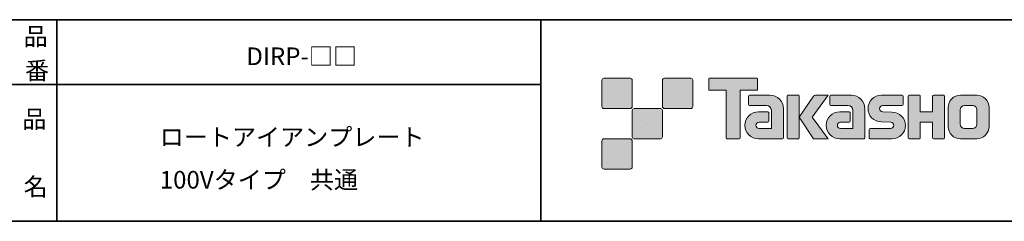
# Model space of a CAD drawing. Units: inches. Extents: x 15 to 406, y 10 to 287.
# Drawn here: x 217 to 339, y 10 to 35 of the extents above; entities that cross this region are included whole.
import ezdxf

# ---------------------------------------------------------------- set-up
doc = ezdxf.new("R2010")
doc.units = ezdxf.units.IN
doc.header["$MEASUREMENT"] = 0
doc.layers.add('レイヤー 1', color=7, linetype='Continuous')

# ---------------------------------------------------------------- blocks, each defined once
blk = doc.blocks.new('block 5')
at = {"layer": 'レイヤー 1', "color": 29, "char_height": 2.1878, "attachment_point": 7}
for s, insert in [('\\fMS Gothic|b0|i0|c0|p34;\\W1;ロートアイアンプレート', (234.76, 19.41)), ('\\fMS Gothic|b0|i0|c0|p34;\\W1;100Vタイプ\u3000共通', (234.76, 14.12))]:
    blk.add_mtext(s, dxfattribs=dict(at, insert=insert))
blk = doc.blocks.new('block 45')
at = {"layer": 'レイヤー 1', "color": 29, "insert": (217.8, 17.57), "char_height": 2.1878, "attachment_point": 7}
blk.add_mtext('\\fMS Gothic|b0|i0|c0|p34;\\W1;\u3000', dxfattribs=at)
blk = doc.blocks.new('block 46')
at = {"layer": 'レイヤー 1', "color": 29, "insert": (217.72, 21.64), "char_height": 2.1878, "attachment_point": 7}
blk.add_mtext('\\fMS Gothic|b0|i0|c0|p34;\\W1;品', dxfattribs=at)
blk = doc.blocks.new('block 47')
at = {"layer": 'レイヤー 1', "color": 29, "insert": (220.93, 21.64), "char_height": 2.1878, "attachment_point": 7}
blk.add_mtext('\\fMS Gothic|b0|i0|c0|p34;\\W1;\u3000', dxfattribs=at)
blk = doc.blocks.new('block 48')
at = {"layer": 'レイヤー 1', "color": 29, "insert": (217.88, 13.26), "char_height": 2.1878, "attachment_point": 7}
blk.add_mtext('\\fMS Gothic|b0|i0|c0|p34;\\W1;名', dxfattribs=at)
blk = doc.blocks.new('block 49')
at = {"layer": 'レイヤー 1', "color": 29, "insert": (217.88, 31.88), "char_height": 2.1878, "attachment_point": 7}
blk.add_mtext('\\fMS Gothic|b0|i0|c0|p34;\\W1;品', dxfattribs=at)
blk = doc.blocks.new('block 50')
at = {"layer": 'レイヤー 1', "color": 29, "insert": (218.05, 27.65), "char_height": 2.1878, "attachment_point": 7}
blk.add_mtext('\\fMS Gothic|b0|i0|c0|p34;\\W1;番', dxfattribs=at)
blk = doc.blocks.new('block 51')
at = {"layer": 'レイヤー 1', "color": 29, "insert": (217.8, 17.57), "char_height": 2.1878, "attachment_point": 7}
blk.add_mtext('\\fMS Gothic|b0|i0|c0|p34;\\W1;\u3000', dxfattribs=at)
blk = doc.blocks.new('block 54')
at = {"layer": 'レイヤー 1'}
h = blk.add_hatch(color=29, dxfattribs=at)
h.dxf.hatch_style = 2
edge = h.paths.add_edge_path()
edge.add_spline(control_points=[(322.2, 20.39), (322.2, 20.33), (322.15, 20.28), (322.09, 20.28), (322.09, 20.28), (319.09, 20.28), (319.09, 20.28), (318.16, 20.28), (317.41, 21.03), (317.41, 21.96), (317.41, 22.89), (318.16, 23.64), (319.09, 23.64), (319.09, 23.64), (320.26, 23.64), (320.26, 23.64), (320.32, 23.64), (320.37, 23.59), (320.37, 23.53), (320.37, 23.53), (320.37, 22.46), (320.37, 22.46), (320.37, 22.4), (320.32, 22.35), (320.26, 22.35), (320.26, 22.35), (319.17, 22.35), (319.17, 22.35), (318.96, 22.35), (318.79, 22.18), (318.79, 21.96), (318.79, 21.75), (318.96, 21.57), (319.17, 21.57), (319.17, 21.57), (320.69, 21.57), (320.69, 21.57), (320.69, 21.57), (320.69, 23.82), (320.69, 23.82), (320.69, 24.15), (320.43, 24.42), (320.1, 24.42), (320.1, 24.42), (317.96, 24.42), (317.96, 24.42), (317.9, 24.42), (317.85, 24.47), (317.85, 24.53), (317.85, 24.53), (317.85, 25.59), (317.85, 25.59), (317.85, 25.65), (317.9, 25.7), (317.96, 25.7), (317.96, 25.7), (320.52, 25.7), (320.52, 25.7), (321.45, 25.7), (322.2, 24.95), (322.2, 24.02), (322.2, 24.02), (322.2, 20.39), (322.2, 20.39)], knot_values=[0, 0, 0, 0, 1, 1, 1, 2, 2, 2, 3, 3, 3, 4, 4, 4, 5, 5, 5, 6, 6, 6, 7, 7, 7, 8, 8, 8, 9, 9, 9, 10, 10, 10, 11, 11, 11, 12, 12, 12, 13, 13, 13, 14, 14, 14, 15, 15, 15, 16, 16, 16, 17, 17, 17, 18, 18, 18, 19, 19, 19, 20, 20, 20, 21, 21, 21, 21], degree=3, periodic=1)
h = blk.add_hatch(color=29, dxfattribs=at)
h.dxf.hatch_style = 2
edge = h.paths.add_edge_path()
edge.add_spline(control_points=[(322.84, 20.28), (322.78, 20.28), (322.73, 20.33), (322.73, 20.38), (322.73, 20.38), (322.73, 21.46), (322.73, 21.46), (322.73, 21.52), (322.78, 21.57), (322.84, 21.57), (322.84, 21.57), (325.39, 21.57), (325.39, 21.57), (325.6, 21.57), (325.77, 21.74), (325.77, 21.96), (325.77, 22.17), (325.6, 22.35), (325.39, 22.35), (325.39, 22.35), (324.25, 22.38), (324.25, 22.38), (323.33, 22.38), (322.59, 23.12), (322.59, 24.04), (322.59, 24.95), (323.33, 25.7), (324.25, 25.7), (324.25, 25.7), (326.82, 25.7), (326.82, 25.7), (326.88, 25.7), (326.93, 25.65), (326.93, 25.59), (326.93, 25.59), (326.93, 24.53), (326.93, 24.53), (326.93, 24.47), (326.88, 24.42), (326.82, 24.42), (326.82, 24.42), (324.41, 24.42), (324.41, 24.42), (324.2, 24.42), (324.02, 24.24), (324.02, 24.03), (324.02, 23.81), (324.2, 23.64), (324.41, 23.64), (324.41, 23.64), (325.56, 23.6), (325.56, 23.6), (326.48, 23.6), (327.23, 22.86), (327.23, 21.94), (327.23, 21.03), (326.48, 20.28), (325.56, 20.28), (325.56, 20.28), (322.84, 20.28), (322.84, 20.28)], knot_values=[0, 0, 0, 0, 1, 1, 1, 2, 2, 2, 3, 3, 3, 4, 4, 4, 5, 5, 5, 6, 6, 6, 7, 7, 7, 8, 8, 8, 9, 9, 9, 10, 10, 10, 11, 11, 11, 12, 12, 12, 13, 13, 13, 14, 14, 14, 15, 15, 15, 16, 16, 16, 17, 17, 17, 18, 18, 18, 19, 19, 19, 20, 20, 20, 20], degree=3, periodic=1)
h = blk.add_hatch(color=29, dxfattribs=at)
h.dxf.hatch_style = 2
edge = h.paths.add_edge_path()
edge.add_spline(control_points=[(331.97, 25.7), (331.97, 25.7), (330.77, 25.7), (330.77, 25.7), (330.71, 25.7), (330.58, 25.65), (330.58, 25.59), (330.58, 25.59), (330.58, 23.64), (330.58, 23.64), (330.58, 23.64), (329.07, 23.64), (329.07, 23.64), (329.07, 23.64), (329.07, 25.59), (329.07, 25.59), (329.07, 25.65), (329.02, 25.7), (328.96, 25.7), (328.96, 25.7), (327.68, 25.7), (327.68, 25.7), (327.62, 25.7), (327.57, 25.65), (327.57, 25.59), (327.57, 25.59), (327.57, 20.39), (327.57, 20.39), (327.57, 20.33), (327.62, 20.28), (327.68, 20.28), (327.68, 20.28), (328.96, 20.28), (328.96, 20.28), (329.02, 20.28), (329.07, 20.33), (329.07, 20.39), (329.07, 20.39), (329.07, 22.36), (329.07, 22.36), (329.07, 22.36), (330.58, 22.36), (330.58, 22.36), (330.58, 22.36), (330.58, 20.39), (330.58, 20.39), (330.58, 20.33), (330.63, 20.28), (330.69, 20.28), (330.69, 20.28), (331.97, 20.28), (331.97, 20.28), (332.03, 20.28), (332.08, 20.33), (332.08, 20.39), (332.08, 20.39), (332.08, 25.59), (332.08, 25.59), (332.08, 25.65), (332.03, 25.7), (331.97, 25.7)], knot_values=[0, 0, 0, 0, 1, 1, 1, 2, 2, 2, 3, 3, 3, 4, 4, 4, 5, 5, 5, 6, 6, 6, 7, 7, 7, 8, 8, 8, 9, 9, 9, 10, 10, 10, 11, 11, 11, 12, 12, 12, 13, 13, 13, 14, 14, 14, 15, 15, 15, 16, 16, 16, 17, 17, 17, 18, 18, 18, 19, 19, 19, 20, 20, 20, 20], degree=3, periodic=1)
h = blk.add_hatch(color=29, dxfattribs=at)
h.dxf.hatch_style = 2
edge = h.paths.add_edge_path()
edge.add_spline(control_points=[(336.1, 22.13), (336.1, 21.83), (335.86, 21.58), (335.55, 21.58), (335.55, 21.58), (334.57, 21.58), (334.57, 21.58), (334.26, 21.58), (334.02, 21.83), (334.02, 22.13), (334.02, 22.13), (334.02, 23.86), (334.02, 23.86), (334.02, 24.16), (334.26, 24.41), (334.57, 24.41), (334.57, 24.41), (335.55, 24.41), (335.55, 24.41), (335.86, 24.41), (336.1, 24.16), (336.1, 23.86), (336.1, 23.86), (336.1, 22.13), (336.1, 22.13)], knot_values=[0, 0, 0, 0, 1, 1, 1, 2, 2, 2, 3, 3, 3, 4, 4, 4, 5, 5, 5, 6, 6, 6, 7, 7, 7, 8, 8, 8, 8], degree=3, periodic=1)
edge = h.paths.add_edge_path()
edge.add_spline(control_points=[(336.07, 25.7), (336.07, 25.7), (334.05, 25.7), (334.05, 25.7), (333.21, 25.7), (332.52, 25.01), (332.52, 24.16), (332.52, 24.16), (332.52, 21.83), (332.52, 21.83), (332.52, 20.98), (333.21, 20.29), (334.05, 20.29), (334.05, 20.29), (336.07, 20.29), (336.07, 20.29), (336.92, 20.29), (337.6, 20.98), (337.6, 21.83), (337.6, 21.83), (337.6, 24.16), (337.6, 24.16), (337.6, 25.01), (336.92, 25.7), (336.07, 25.7)], knot_values=[0, 0, 0, 0, 0.352778, 0.352778, 0.352778, 0.705556, 0.705556, 0.705556, 1.058333, 1.058333, 1.058333, 1.411111, 1.411111, 1.411111, 1.763889, 1.763889, 1.763889, 2.116667, 2.116667, 2.116667, 2.469444, 2.469444, 2.469444, 2.822222, 2.822222, 2.822222, 2.822222], degree=3, periodic=0)
edge.add_line((336.07, 25.7), (336.07, 25.7))
at = {"layer": 'レイヤー 1', "lineweight": 0}
for points, knots in [([(322.2, 20.39), (322.2, 20.33), (322.15, 20.28), (322.09, 20.28), (322.09, 20.28), (319.09, 20.28), (319.09, 20.28), (318.16, 20.28), (317.41, 21.03), (317.41, 21.96), (317.41, 22.89), (318.16, 23.64), (319.09, 23.64), (319.09, 23.64), (320.26, 23.64), (320.26, 23.64), (320.32, 23.64), (320.37, 23.59), (320.37, 23.53), (320.37, 23.53), (320.37, 22.46), (320.37, 22.46), (320.37, 22.4), (320.32, 22.35), (320.26, 22.35), (320.26, 22.35), (319.17, 22.35), (319.17, 22.35), (318.96, 22.35), (318.79, 22.18), (318.79, 21.96), (318.79, 21.75), (318.96, 21.57), (319.17, 21.57), (319.17, 21.57), (320.69, 21.57), (320.69, 21.57), (320.69, 21.57), (320.69, 23.82), (320.69, 23.82), (320.69, 24.15), (320.43, 24.42), (320.1, 24.42), (320.1, 24.42), (317.96, 24.42), (317.96, 24.42), (317.9, 24.42), (317.85, 24.47), (317.85, 24.53), (317.85, 24.53), (317.85, 25.59), (317.85, 25.59), (317.85, 25.65), (317.9, 25.7), (317.96, 25.7), (317.96, 25.7), (320.52, 25.7), (320.52, 25.7), (321.45, 25.7), (322.2, 24.95), (322.2, 24.02), (322.2, 24.02), (322.2, 20.39), (322.2, 20.39)], [0, 0, 0, 0, 1, 1, 1, 2, 2, 2, 3, 3, 3, 4, 4, 4, 5, 5, 5, 6, 6, 6, 7, 7, 7, 8, 8, 8, 9, 9, 9, 10, 10, 10, 11, 11, 11, 12, 12, 12, 13, 13, 13, 14, 14, 14, 15, 15, 15, 16, 16, 16, 17, 17, 17, 18, 18, 18, 19, 19, 19, 20, 20, 20, 21, 21, 21, 21]), ([(322.84, 20.28), (322.78, 20.28), (322.73, 20.33), (322.73, 20.38), (322.73, 20.38), (322.73, 21.46), (322.73, 21.46), (322.73, 21.52), (322.78, 21.57), (322.84, 21.57), (322.84, 21.57), (325.39, 21.57), (325.39, 21.57), (325.6, 21.57), (325.77, 21.74), (325.77, 21.96), (325.77, 22.17), (325.6, 22.35), (325.39, 22.35), (325.39, 22.35), (324.25, 22.38), (324.25, 22.38), (323.33, 22.38), (322.59, 23.12), (322.59, 24.04), (322.59, 24.95), (323.33, 25.7), (324.25, 25.7), (324.25, 25.7), (326.82, 25.7), (326.82, 25.7), (326.88, 25.7), (326.93, 25.65), (326.93, 25.59), (326.93, 25.59), (326.93, 24.53), (326.93, 24.53), (326.93, 24.47), (326.88, 24.42), (326.82, 24.42), (326.82, 24.42), (324.41, 24.42), (324.41, 24.42), (324.2, 24.42), (324.02, 24.24), (324.02, 24.03), (324.02, 23.81), (324.2, 23.64), (324.41, 23.64), (324.41, 23.64), (325.56, 23.6), (325.56, 23.6), (326.48, 23.6), (327.23, 22.86), (327.23, 21.94), (327.23, 21.03), (326.48, 20.28), (325.56, 20.28), (325.56, 20.28), (322.84, 20.28), (322.84, 20.28)], [0, 0, 0, 0, 1, 1, 1, 2, 2, 2, 3, 3, 3, 4, 4, 4, 5, 5, 5, 6, 6, 6, 7, 7, 7, 8, 8, 8, 9, 9, 9, 10, 10, 10, 11, 11, 11, 12, 12, 12, 13, 13, 13, 14, 14, 14, 15, 15, 15, 16, 16, 16, 17, 17, 17, 18, 18, 18, 19, 19, 19, 20, 20, 20, 20]), ([(331.97, 25.7), (331.97, 25.7), (330.77, 25.7), (330.77, 25.7), (330.71, 25.7), (330.58, 25.65), (330.58, 25.59), (330.58, 25.59), (330.58, 23.64), (330.58, 23.64), (330.58, 23.64), (329.07, 23.64), (329.07, 23.64), (329.07, 23.64), (329.07, 25.59), (329.07, 25.59), (329.07, 25.65), (329.02, 25.7), (328.96, 25.7), (328.96, 25.7), (327.68, 25.7), (327.68, 25.7), (327.62, 25.7), (327.57, 25.65), (327.57, 25.59), (327.57, 25.59), (327.57, 20.39), (327.57, 20.39), (327.57, 20.33), (327.62, 20.28), (327.68, 20.28), (327.68, 20.28), (328.96, 20.28), (328.96, 20.28), (329.02, 20.28), (329.07, 20.33), (329.07, 20.39), (329.07, 20.39), (329.07, 22.36), (329.07, 22.36), (329.07, 22.36), (330.58, 22.36), (330.58, 22.36), (330.58, 22.36), (330.58, 20.39), (330.58, 20.39), (330.58, 20.33), (330.63, 20.28), (330.69, 20.28), (330.69, 20.28), (331.97, 20.28), (331.97, 20.28), (332.03, 20.28), (332.08, 20.33), (332.08, 20.39), (332.08, 20.39), (332.08, 25.59), (332.08, 25.59), (332.08, 25.65), (332.03, 25.7), (331.97, 25.7)], [0, 0, 0, 0, 1, 1, 1, 2, 2, 2, 3, 3, 3, 4, 4, 4, 5, 5, 5, 6, 6, 6, 7, 7, 7, 8, 8, 8, 9, 9, 9, 10, 10, 10, 11, 11, 11, 12, 12, 12, 13, 13, 13, 14, 14, 14, 15, 15, 15, 16, 16, 16, 17, 17, 17, 18, 18, 18, 19, 19, 19, 20, 20, 20, 20]), ([(336.07, 25.7), (336.07, 25.7), (334.05, 25.7), (334.05, 25.7), (333.21, 25.7), (332.52, 25.01), (332.52, 24.16), (332.52, 24.16), (332.52, 21.83), (332.52, 21.83), (332.52, 20.98), (333.21, 20.29), (334.05, 20.29), (334.05, 20.29), (336.07, 20.29), (336.07, 20.29), (336.92, 20.29), (337.6, 20.98), (337.6, 21.83), (337.6, 21.83), (337.6, 24.16), (337.6, 24.16), (337.6, 25.01), (336.92, 25.7), (336.07, 25.7)], [0, 0, 0, 0, 1, 1, 1, 2, 2, 2, 3, 3, 3, 4, 4, 4, 5, 5, 5, 6, 6, 6, 7, 7, 7, 8, 8, 8, 8]), ([(336.1, 22.13), (336.1, 21.83), (335.86, 21.58), (335.55, 21.58), (335.55, 21.58), (334.57, 21.58), (334.57, 21.58), (334.26, 21.58), (334.02, 21.83), (334.02, 22.13), (334.02, 22.13), (334.02, 23.86), (334.02, 23.86), (334.02, 24.16), (334.26, 24.41), (334.57, 24.41), (334.57, 24.41), (335.55, 24.41), (335.55, 24.41), (335.86, 24.41), (336.1, 24.16), (336.1, 23.86), (336.1, 23.86), (336.1, 22.13), (336.1, 22.13)], [0, 0, 0, 0, 1, 1, 1, 2, 2, 2, 3, 3, 3, 4, 4, 4, 5, 5, 5, 6, 6, 6, 7, 7, 7, 8, 8, 8, 8])]:
    blk.add_open_spline(points, degree=3, knots=knots, dxfattribs=at)
blk = doc.blocks.new('block 53')
at = {"layer": 'レイヤー 1'}
h = blk.add_hatch(color=29, dxfattribs=at)
h.dxf.hatch_style = 2
edge = h.paths.add_edge_path()
edge.add_spline(control_points=[(308.8, 27.79), (308.8, 27.79), (302.93, 27.79), (302.93, 27.79), (302.88, 27.79), (302.83, 27.75), (302.83, 27.69), (302.83, 27.69), (302.83, 26.4), (302.83, 26.4), (302.83, 26.34), (302.88, 26.3), (302.93, 26.3), (302.93, 26.3), (305, 26.3), (305, 26.3), (305, 26.3), (305, 20.39), (305, 20.39), (305, 20.33), (305.04, 20.28), (305.1, 20.28), (305.1, 20.28), (306.62, 20.28), (306.62, 20.28), (306.68, 20.28), (306.73, 20.33), (306.73, 20.39), (306.73, 20.39), (306.73, 26.3), (306.73, 26.3), (306.73, 26.3), (308.8, 26.3), (308.8, 26.3), (308.85, 26.3), (308.89, 26.34), (308.89, 26.4), (308.89, 26.4), (308.89, 27.69), (308.89, 27.69), (308.89, 27.75), (308.85, 27.79), (308.8, 27.79)], knot_values=[0, 0, 0, 0, 1, 1, 1, 2, 2, 2, 3, 3, 3, 4, 4, 4, 5, 5, 5, 6, 6, 6, 7, 7, 7, 8, 8, 8, 9, 9, 9, 10, 10, 10, 11, 11, 11, 12, 12, 12, 13, 13, 13, 14, 14, 14, 14], degree=3, periodic=1)
h = blk.add_hatch(color=29, dxfattribs=at)
h.dxf.hatch_style = 2
edge = h.paths.add_edge_path()
edge.add_spline(control_points=[(312.11, 20.39), (312.11, 20.33), (312.06, 20.28), (312, 20.28), (312, 20.28), (309, 20.28), (309, 20.28), (308.07, 20.28), (307.32, 21.03), (307.32, 21.96), (307.32, 22.89), (308.07, 23.64), (309, 23.64), (309, 23.64), (310.17, 23.64), (310.17, 23.64), (310.23, 23.64), (310.28, 23.59), (310.28, 23.53), (310.28, 23.53), (310.28, 22.46), (310.28, 22.46), (310.28, 22.4), (310.23, 22.35), (310.17, 22.35), (310.17, 22.35), (309.08, 22.35), (309.08, 22.35), (308.87, 22.35), (308.69, 22.18), (308.69, 21.96), (308.69, 21.75), (308.87, 21.57), (309.08, 21.57), (309.08, 21.57), (310.6, 21.57), (310.6, 21.57), (310.6, 21.57), (310.6, 23.82), (310.6, 23.82), (310.6, 24.15), (310.33, 24.42), (310, 24.42), (310, 24.42), (307.87, 24.42), (307.87, 24.42), (307.81, 24.42), (307.76, 24.47), (307.76, 24.53), (307.76, 24.53), (307.76, 25.59), (307.76, 25.59), (307.76, 25.65), (307.81, 25.7), (307.87, 25.7), (307.87, 25.7), (310.42, 25.7), (310.42, 25.7), (311.36, 25.7), (312.11, 24.95), (312.11, 24.02), (312.11, 24.02), (312.11, 20.39), (312.11, 20.39)], knot_values=[0, 0, 0, 0, 1, 1, 1, 2, 2, 2, 3, 3, 3, 4, 4, 4, 5, 5, 5, 6, 6, 6, 7, 7, 7, 8, 8, 8, 9, 9, 9, 10, 10, 10, 11, 11, 11, 12, 12, 12, 13, 13, 13, 14, 14, 14, 15, 15, 15, 16, 16, 16, 17, 17, 17, 18, 18, 18, 19, 19, 19, 20, 20, 20, 21, 21, 21, 21], degree=3, periodic=1)
h = blk.add_hatch(color=29, dxfattribs=at)
h.dxf.hatch_style = 2
edge = h.paths.add_edge_path()
edge.add_spline(control_points=[(313.95, 20.28), (314.01, 20.28), (314.06, 20.33), (314.06, 20.39), (314.06, 20.39), (314.06, 25.6), (314.06, 25.6), (314.06, 25.66), (314.01, 25.71), (313.95, 25.71), (313.95, 25.71), (312.67, 25.71), (312.67, 25.71), (312.6, 25.71), (312.56, 25.66), (312.56, 25.6), (312.56, 25.6), (312.56, 20.39), (312.56, 20.39), (312.56, 20.33), (312.6, 20.28), (312.67, 20.28), (312.67, 20.28), (313.95, 20.28), (313.95, 20.28)], knot_values=[0, 0, 0, 0, 1, 1, 1, 2, 2, 2, 3, 3, 3, 4, 4, 4, 5, 5, 5, 6, 6, 6, 7, 7, 7, 8, 8, 8, 8], degree=3, periodic=1)
h = blk.add_hatch(color=29, dxfattribs=at)
h.dxf.hatch_style = 2
edge = h.paths.add_edge_path()
edge.add_spline(control_points=[(316.08, 25.71), (315.97, 25.71), (315.88, 25.66), (315.83, 25.58), (315.83, 25.58), (314.06, 22.99), (314.06, 22.99), (314.06, 22.99), (315.82, 20.29), (315.82, 20.29), (315.82, 20.29), (317.66, 20.29), (317.66, 20.29), (317.66, 20.29), (315.65, 22.99), (315.65, 22.99), (315.65, 22.99), (317.66, 25.71), (317.66, 25.71), (317.66, 25.71), (316.08, 25.71), (316.08, 25.71), (316.08, 25.71), (316.08, 25.71), (316.08, 25.71)], knot_values=[0, 0, 0, 0, 1, 1, 1, 2, 2, 2, 3, 3, 3, 4, 4, 4, 5, 5, 5, 6, 6, 6, 7, 7, 7, 8, 8, 8, 8], degree=3, periodic=1)
at = {"layer": 'レイヤー 1', "lineweight": 0}
for points, knots in [([(308.8, 27.79), (308.8, 27.79), (302.93, 27.79), (302.93, 27.79), (302.88, 27.79), (302.83, 27.75), (302.83, 27.69), (302.83, 27.69), (302.83, 26.4), (302.83, 26.4), (302.83, 26.34), (302.88, 26.3), (302.93, 26.3), (302.93, 26.3), (305, 26.3), (305, 26.3), (305, 26.3), (305, 20.39), (305, 20.39), (305, 20.33), (305.04, 20.28), (305.1, 20.28), (305.1, 20.28), (306.62, 20.28), (306.62, 20.28), (306.68, 20.28), (306.73, 20.33), (306.73, 20.39), (306.73, 20.39), (306.73, 26.3), (306.73, 26.3), (306.73, 26.3), (308.8, 26.3), (308.8, 26.3), (308.85, 26.3), (308.89, 26.34), (308.89, 26.4), (308.89, 26.4), (308.89, 27.69), (308.89, 27.69), (308.89, 27.75), (308.85, 27.79), (308.8, 27.79)], [0, 0, 0, 0, 1, 1, 1, 2, 2, 2, 3, 3, 3, 4, 4, 4, 5, 5, 5, 6, 6, 6, 7, 7, 7, 8, 8, 8, 9, 9, 9, 10, 10, 10, 11, 11, 11, 12, 12, 12, 13, 13, 13, 14, 14, 14, 14]), ([(312.11, 20.39), (312.11, 20.33), (312.06, 20.28), (312, 20.28), (312, 20.28), (309, 20.28), (309, 20.28), (308.07, 20.28), (307.32, 21.03), (307.32, 21.96), (307.32, 22.89), (308.07, 23.64), (309, 23.64), (309, 23.64), (310.17, 23.64), (310.17, 23.64), (310.23, 23.64), (310.28, 23.59), (310.28, 23.53), (310.28, 23.53), (310.28, 22.46), (310.28, 22.46), (310.28, 22.4), (310.23, 22.35), (310.17, 22.35), (310.17, 22.35), (309.08, 22.35), (309.08, 22.35), (308.87, 22.35), (308.69, 22.18), (308.69, 21.96), (308.69, 21.75), (308.87, 21.57), (309.08, 21.57), (309.08, 21.57), (310.6, 21.57), (310.6, 21.57), (310.6, 21.57), (310.6, 23.82), (310.6, 23.82), (310.6, 24.15), (310.33, 24.42), (310, 24.42), (310, 24.42), (307.87, 24.42), (307.87, 24.42), (307.81, 24.42), (307.76, 24.47), (307.76, 24.53), (307.76, 24.53), (307.76, 25.59), (307.76, 25.59), (307.76, 25.65), (307.81, 25.7), (307.87, 25.7), (307.87, 25.7), (310.42, 25.7), (310.42, 25.7), (311.36, 25.7), (312.11, 24.95), (312.11, 24.02), (312.11, 24.02), (312.11, 20.39), (312.11, 20.39)], [0, 0, 0, 0, 1, 1, 1, 2, 2, 2, 3, 3, 3, 4, 4, 4, 5, 5, 5, 6, 6, 6, 7, 7, 7, 8, 8, 8, 9, 9, 9, 10, 10, 10, 11, 11, 11, 12, 12, 12, 13, 13, 13, 14, 14, 14, 15, 15, 15, 16, 16, 16, 17, 17, 17, 18, 18, 18, 19, 19, 19, 20, 20, 20, 21, 21, 21, 21]), ([(313.95, 20.28), (314.01, 20.28), (314.06, 20.33), (314.06, 20.39), (314.06, 20.39), (314.06, 25.6), (314.06, 25.6), (314.06, 25.66), (314.01, 25.71), (313.95, 25.71), (313.95, 25.71), (312.67, 25.71), (312.67, 25.71), (312.6, 25.71), (312.56, 25.66), (312.56, 25.6), (312.56, 25.6), (312.56, 20.39), (312.56, 20.39), (312.56, 20.33), (312.6, 20.28), (312.67, 20.28), (312.67, 20.28), (313.95, 20.28), (313.95, 20.28)], [0, 0, 0, 0, 1, 1, 1, 2, 2, 2, 3, 3, 3, 4, 4, 4, 5, 5, 5, 6, 6, 6, 7, 7, 7, 8, 8, 8, 8]), ([(316.08, 25.71), (315.97, 25.71), (315.88, 25.66), (315.83, 25.58), (315.83, 25.58), (314.06, 22.99), (314.06, 22.99), (314.06, 22.99), (315.82, 20.29), (315.82, 20.29), (315.82, 20.29), (317.66, 20.29), (317.66, 20.29), (317.66, 20.29), (315.65, 22.99), (315.65, 22.99), (315.65, 22.99), (317.66, 25.71), (317.66, 25.71), (317.66, 25.71), (316.08, 25.71), (316.08, 25.71), (316.08, 25.71), (316.08, 25.71), (316.08, 25.71)], [0, 0, 0, 0, 1, 1, 1, 2, 2, 2, 3, 3, 3, 4, 4, 4, 5, 5, 5, 6, 6, 6, 7, 7, 7, 8, 8, 8, 8])]:
    blk.add_open_spline(points, degree=3, knots=knots, dxfattribs=at)
at = {"layer": 'レイヤー 1'}
blk.add_blockref('block 54', (0, 0), dxfattribs=at)
blk = doc.blocks.new('block 55')
at = {"layer": 'レイヤー 1'}
h = blk.add_hatch(color=29, dxfattribs=at)
h.dxf.hatch_style = 2
edge = h.paths.add_edge_path()
edge.add_spline(control_points=[(293.1, 24.04), (293.23, 24.04), (293.35, 24.15), (293.35, 24.29), (293.35, 24.29), (293.35, 27.54), (293.35, 27.54), (293.35, 27.68), (293.23, 27.79), (293.1, 27.79), (293.1, 27.79), (289.85, 27.79), (289.85, 27.79), (289.71, 27.79), (289.6, 27.68), (289.6, 27.54), (289.6, 27.54), (289.6, 24.29), (289.6, 24.29), (289.6, 24.15), (289.71, 24.04), (289.85, 24.04), (289.85, 24.04), (293.1, 24.04), (293.1, 24.04)], knot_values=[0, 0, 0, 0, 1, 1, 1, 2, 2, 2, 3, 3, 3, 4, 4, 4, 5, 5, 5, 6, 6, 6, 7, 7, 7, 8, 8, 8, 8], degree=3, periodic=1)
at = {"layer": 'レイヤー 1', "lineweight": 0}
blk.add_lwpolyline([(291.47, 25.91), (291.47, 25.91)], dxfattribs=at)
blk.add_open_spline([(293.1, 24.04), (293.23, 24.04), (293.35, 24.15), (293.35, 24.29), (293.35, 24.29), (293.35, 27.54), (293.35, 27.54), (293.35, 27.68), (293.23, 27.79), (293.1, 27.79), (293.1, 27.79), (289.85, 27.79), (289.85, 27.79), (289.71, 27.79), (289.6, 27.68), (289.6, 27.54), (289.6, 27.54), (289.6, 24.29), (289.6, 24.29), (289.6, 24.15), (289.71, 24.04), (289.85, 24.04), (289.85, 24.04), (293.1, 24.04), (293.1, 24.04)], degree=3, knots=[0, 0, 0, 0, 1, 1, 1, 2, 2, 2, 3, 3, 3, 4, 4, 4, 5, 5, 5, 6, 6, 6, 7, 7, 7, 8, 8, 8, 8], dxfattribs=at)
blk = doc.blocks.new('block 56')
at = {"layer": 'レイヤー 1'}
h = blk.add_hatch(color=29, dxfattribs=at)
h.dxf.hatch_style = 2
edge = h.paths.add_edge_path()
edge.add_spline(control_points=[(296.85, 20.29), (296.98, 20.29), (297.09, 20.4), (297.09, 20.54), (297.09, 20.54), (297.09, 23.79), (297.09, 23.79), (297.09, 23.93), (296.98, 24.04), (296.85, 24.04), (296.85, 24.04), (293.6, 24.04), (293.6, 24.04), (293.46, 24.04), (293.35, 23.93), (293.35, 23.79), (293.35, 23.79), (293.35, 20.54), (293.35, 20.54), (293.35, 20.4), (293.46, 20.29), (293.6, 20.29), (293.6, 20.29), (296.85, 20.29), (296.85, 20.29)], knot_values=[0, 0, 0, 0, 1, 1, 1, 2, 2, 2, 3, 3, 3, 4, 4, 4, 5, 5, 5, 6, 6, 6, 7, 7, 7, 8, 8, 8, 8], degree=3, periodic=1)
at = {"layer": 'レイヤー 1', "lineweight": 0}
blk.add_lwpolyline([(295.22, 22.16), (295.22, 22.16)], dxfattribs=at)
blk.add_open_spline([(296.85, 20.29), (296.98, 20.29), (297.09, 20.4), (297.09, 20.54), (297.09, 20.54), (297.09, 23.79), (297.09, 23.79), (297.09, 23.93), (296.98, 24.04), (296.85, 24.04), (296.85, 24.04), (293.6, 24.04), (293.6, 24.04), (293.46, 24.04), (293.35, 23.93), (293.35, 23.79), (293.35, 23.79), (293.35, 20.54), (293.35, 20.54), (293.35, 20.4), (293.46, 20.29), (293.6, 20.29), (293.6, 20.29), (296.85, 20.29), (296.85, 20.29)], degree=3, knots=[0, 0, 0, 0, 1, 1, 1, 2, 2, 2, 3, 3, 3, 4, 4, 4, 5, 5, 5, 6, 6, 6, 7, 7, 7, 8, 8, 8, 8], dxfattribs=at)
blk = doc.blocks.new('block 57')
at = {"layer": 'レイヤー 1'}
h = blk.add_hatch(color=29, dxfattribs=at)
h.dxf.hatch_style = 2
edge = h.paths.add_edge_path()
edge.add_spline(control_points=[(300.6, 24.04), (300.73, 24.04), (300.85, 24.15), (300.85, 24.29), (300.85, 24.29), (300.85, 27.54), (300.85, 27.54), (300.85, 27.68), (300.73, 27.79), (300.6, 27.79), (300.6, 27.79), (297.35, 27.79), (297.35, 27.79), (297.21, 27.79), (297.1, 27.68), (297.1, 27.54), (297.1, 27.54), (297.1, 24.29), (297.1, 24.29), (297.1, 24.15), (297.21, 24.04), (297.35, 24.04), (297.35, 24.04), (300.6, 24.04), (300.6, 24.04)], knot_values=[0, 0, 0, 0, 1, 1, 1, 2, 2, 2, 3, 3, 3, 4, 4, 4, 5, 5, 5, 6, 6, 6, 7, 7, 7, 8, 8, 8, 8], degree=3, periodic=1)
at = {"layer": 'レイヤー 1', "lineweight": 0}
blk.add_lwpolyline([(298.97, 25.91), (298.97, 25.91)], dxfattribs=at)
blk.add_open_spline([(300.6, 24.04), (300.73, 24.04), (300.85, 24.15), (300.85, 24.29), (300.85, 24.29), (300.85, 27.54), (300.85, 27.54), (300.85, 27.68), (300.73, 27.79), (300.6, 27.79), (300.6, 27.79), (297.35, 27.79), (297.35, 27.79), (297.21, 27.79), (297.1, 27.68), (297.1, 27.54), (297.1, 27.54), (297.1, 24.29), (297.1, 24.29), (297.1, 24.15), (297.21, 24.04), (297.35, 24.04), (297.35, 24.04), (300.6, 24.04), (300.6, 24.04)], degree=3, knots=[0, 0, 0, 0, 1, 1, 1, 2, 2, 2, 3, 3, 3, 4, 4, 4, 5, 5, 5, 6, 6, 6, 7, 7, 7, 8, 8, 8, 8], dxfattribs=at)
blk = doc.blocks.new('block 58')
at = {"layer": 'レイヤー 1'}
h = blk.add_hatch(color=29, dxfattribs=at)
h.dxf.hatch_style = 2
edge = h.paths.add_edge_path()
edge.add_spline(control_points=[(293.1, 16.54), (293.23, 16.54), (293.35, 16.65), (293.35, 16.79), (293.35, 16.79), (293.35, 20.04), (293.35, 20.04), (293.35, 20.18), (293.23, 20.29), (293.1, 20.29), (293.1, 20.29), (289.85, 20.29), (289.85, 20.29), (289.71, 20.29), (289.6, 20.18), (289.6, 20.04), (289.6, 20.04), (289.6, 16.79), (289.6, 16.79), (289.6, 16.65), (289.71, 16.54), (289.85, 16.54), (289.85, 16.54), (293.1, 16.54), (293.1, 16.54)], knot_values=[0, 0, 0, 0, 1, 1, 1, 2, 2, 2, 3, 3, 3, 4, 4, 4, 5, 5, 5, 6, 6, 6, 7, 7, 7, 8, 8, 8, 8], degree=3, periodic=1)
at = {"layer": 'レイヤー 1', "lineweight": 0}
blk.add_lwpolyline([(291.47, 18.41), (291.47, 18.41)], dxfattribs=at)
blk.add_open_spline([(293.1, 16.54), (293.23, 16.54), (293.35, 16.65), (293.35, 16.79), (293.35, 16.79), (293.35, 20.04), (293.35, 20.04), (293.35, 20.18), (293.23, 20.29), (293.1, 20.29), (293.1, 20.29), (289.85, 20.29), (289.85, 20.29), (289.71, 20.29), (289.6, 20.18), (289.6, 20.04), (289.6, 20.04), (289.6, 16.79), (289.6, 16.79), (289.6, 16.65), (289.71, 16.54), (289.85, 16.54), (289.85, 16.54), (293.1, 16.54), (293.1, 16.54)], degree=3, knots=[0, 0, 0, 0, 1, 1, 1, 2, 2, 2, 3, 3, 3, 4, 4, 4, 5, 5, 5, 6, 6, 6, 7, 7, 7, 8, 8, 8, 8], dxfattribs=at)
blk = doc.blocks.new('block 52')
at = {"layer": 'レイヤー 1'}
for name in ['block 55', 'block 57', 'block 53', 'block 56', 'block 58']:
    blk.add_blockref(name, (0, 0), dxfattribs=at)
blk = doc.blocks.new('block 121')
at = {"layer": 'レイヤー 1', "color": 29, "insert": (245.5, 29.42), "char_height": 2.1878, "attachment_point": 7}
blk.add_mtext('\\fMS Gothic|b0|i0|c0|p34;\\W1;DIRP-□□', dxfattribs=at)

msp = doc.modelspace()

# ---------------------------------------------------------------- linework, layer by layer
at = {"layer": 'レイヤー 1', "color": 29, "lineweight": 35}
for points in [[(15.05, 10.07), (15.05, 35.05), (404.95, 35.05)], [(221.98, 35.05), (221.98, 10.07)], [(221.98, 35.05), (221.98, 10.07)], [(282.01, 35.05), (282.01, 10.07)], [(282.01, 35.05), (282.01, 10.07)], [(149, 27), (282.01, 27)], [(149, 27), (282.01, 27)], [(404.95, 10.07), (15.05, 10.07)]]:
    msp.add_lwpolyline(points, dxfattribs=at)

# ---------------------------------------------------------------- block references
at = {"layer": 'レイヤー 1'}
for name in ['block 49', 'block 121', 'block 50', 'block 52', 'block 46', 'block 47', 'block 5', 'block 45', 'block 51', 'block 48']:
    msp.add_blockref(name, (0, 0), dxfattribs=at)

doc.saveas('drawing.dxf')
